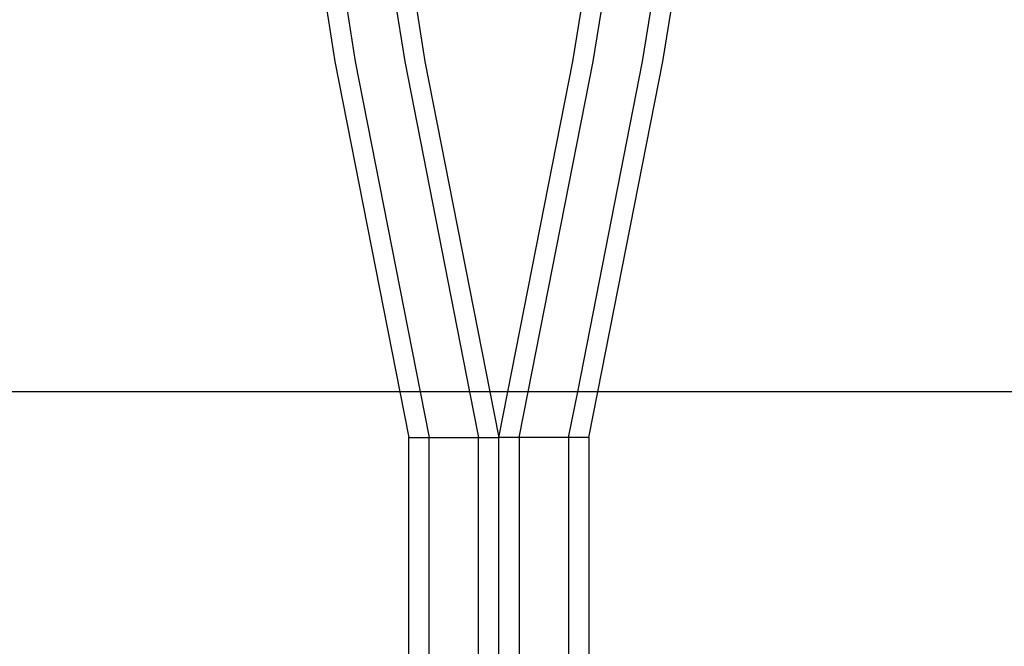
# Model space of a CAD drawing. Units: centimetres. Extents: x -2860 to 1370, y -3166 to 2767.
# Drawn here: x -1010 to -907, y 27 to 92 of the extents above; entities that cross this region are included whole.
import ezdxf

# ---------------------------------------------------------------- set-up
doc = ezdxf.new("R2010")
doc.units = ezdxf.units.CM

msp = doc.modelspace()

# ---------------------------------------------------------------- linework, layer by layer
for p, q in [((-983.51707, 128.19186), (-977.14822, 88.11112)), ((-981.39575, 128.19186), (-975.0269, 88.11112)), ((-976.21973, 128.19186), (-969.85088, 88.11112)), ((-974.09841, 128.19186), (-967.72956, 88.11112)), ((-952.25577, 88.11112), (-945.88631, 128.19186)), ((-950.13465, 88.11112), (-943.76519, 128.19186)), ((-944.95911, 88.11112), (-938.58966, 128.19186)), ((-942.83799, 88.11112), (-936.46854, 128.19186)), ((-977.14822, 88.11112), (-970.35288, 53.55674)), ((-975.0269, 88.11112), (-968.23156, 53.55674)), ((-969.85088, 88.11112), (-963.05554, 53.55674)), ((-967.72956, 88.11112), (-960.93422, 53.55674)), ((-959.05025, 53.55674), (-952.25577, 88.11112)), ((-956.93063, 53.55674), (-950.13465, 88.11112)), ((-951.75509, 53.55674), (-944.95911, 88.11112)), ((-949.63397, 53.55674), (-942.83799, 88.11112)), ((-970.35288, 53.55674), (-1013.8882, 53.55674)), ((-970.35288, 53.55674), (-969.41084, 48.76643)), ((-968.23156, 53.55674), (-970.35288, 53.55674)), ((-968.23156, 53.55674), (-967.28952, 48.76643)), ((-963.05554, 53.55674), (-968.23156, 53.55674)), ((-963.05554, 53.55674), (-962.11349, 48.76643)), ((-960.93422, 53.55674), (-963.05554, 53.55674)), ((-960.93422, 53.55674), (-959.99217, 48.76643)), ((-959.05025, 53.55674), (-960.93422, 53.55674)), ((-959.99217, 48.76643), (-959.05025, 53.55674)), ((-956.93063, 53.55674), (-959.05025, 53.55674)), ((-957.87276, 48.76643), (-956.93063, 53.55674)), ((-951.75509, 53.55674), (-956.93063, 53.55674)), ((-952.69722, 48.76643), (-951.75509, 53.55674)), ((-949.63397, 53.55674), (-951.75509, 53.55674)), ((-950.5761, 48.76643), (-949.63397, 53.55674)), ((-736.49629, 53.55674), (-949.63397, 53.55674)), ((-969.41084, 48.76643), (-967.28952, 48.76643)), ((-969.41084, 22.93223), (-969.41084, 48.76643)), ((-967.28952, 48.76643), (-962.11349, 48.76643)), ((-967.28952, 22.9318), (-967.28952, 48.76643)), ((-962.11349, 48.76643), (-959.99217, 48.76643)), ((-962.11349, 22.93074), (-962.11349, 48.76643)), ((-957.87276, 48.76643), (-959.99217, 48.76643)), ((-959.99217, 22.9303), (-959.99217, 48.76643)), ((-952.69722, 48.76643), (-957.87276, 48.76643)), ((-957.87276, 48.76643), (-957.87276, 22.92987)), ((-950.5761, 48.76643), (-952.69722, 48.76643)), ((-952.69722, 48.76643), (-952.69722, 22.9288)), ((-950.5761, 48.76643), (-950.5761, 22.92837))]:
    msp.add_line(p, q)

doc.saveas('drawing.dxf')
